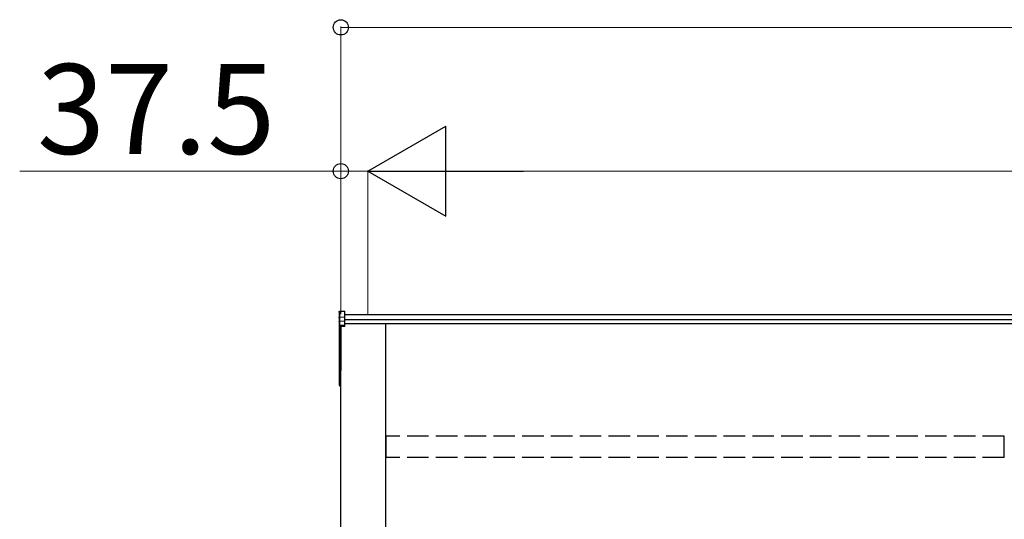
# Model space of a CAD drawing. Extents: x 0 to 23535, y 0 to 35916.
# Drawn here: x 3621 to 4989, y 30233 to 30928 of the extents above; entities that cross this region are included whole.
import ezdxf

# ---------------------------------------------------------------- set-up
doc = ezdxf.new("R2010")
doc.units = 0
doc.linetypes.add('YHIDDEN_1', pattern=[4, 3, -1])
doc.layers.add('YKK_A1', color=4, linetype='CONTINUOUS', lineweight=30)
doc.layers.add('YKK_D', color=6, linetype='CONTINUOUS', lineweight=13)
doc.styles.get("Standard").update_dxf_attribs({"font": 'txt', "bigfont": 'BIGFONT'})

msp = doc.modelspace()

# ---------------------------------------------------------------- linework, layer by layer
at = {"layer": 'YKK_A1'}
for p, q in [((4064.5, 30521.6), (4064.5, 30513.7)), ((4065.5, 30522.6), (4072.5, 30523)), ((4065.5, 30514.6), (4065.5, 30522.6)), ((4072.5, 30515), (4072.5, 30523)), ((7756, 30517.5), (4072.5, 30517.5)), ((4064.5, 30513.7), (4064.5, 30507.9)), ((4064.5, 30507.9), (4064.5, 30502.1)), ((4065.5, 30514.6), (4072.5, 30515)), ((4065.5, 30508.8), (4065.5, 30514.6)), ((4065.5, 30508.8), (4072.5, 30509.2)), ((4065.5, 30503.1), (4065.5, 30508.8)), ((4072.5, 30503.4), (4065.5, 30503.1)), ((4072.5, 30509.2), (4072.5, 30515)), ((7756, 30510.6), (4072.5, 30510.6)), ((4072.5, 30503.4), (4072.5, 30509.2)), ((7756, 30505.4), (4072.5, 30505.4)), ((4072.5, 30502.3), (4072.5, 30503.4)), ((4129.5, 30201.3), (4129.5, 30505.4)), ((4064.5, 30502.1), (4064.5, 30439.8)), ((4065.5, 30501.9), (4072.5, 30502.3)), ((4065.5, 30439.6), (4065.5, 30501.9)), ((4072.5, 30501.3), (4067, 30501)), ((4067, 30216), (4067, 30501)), ((4067, 30501), (4067, 30450)), ((4067, 30501), (4067, 30440.5)), ((4072.5, 30501.3), (4072.5, 30502.3)), ((4064.5, 30439.8), (4064.5, 30419.9)), ((4067, 30438.7), (4065.4, 30438.8)), ((4067, 30439.5), (4065.5, 30439.6)), ((4065.5, 30419.9), (4065.5, 30438.8)), ((4064.5, 30419.9), (4065.5, 30419.9)), ((4067, 30418.8), (4065.4, 30419)), ((4067, 30419.8), (4065.5, 30419.9))]:
    msp.add_line(p, q, dxfattribs=at)
at = {"layer": 'YKK_A1', "linetype": 'YHIDDEN_1', "ltscale": 10}
for p, q in [((4989, 30348.9), (4130, 30348.9)), ((4130, 30319.3), (4130, 30348.9)), ((4989, 30319.3), (4989, 30348.9)), ((4989, 30319.3), (4130, 30319.3))]:
    msp.add_line(p, q, dxfattribs=at)
at = {"layer": 'YKK_A1'}
for centre, radius, start, end in [((4065.5, 30502.1), 0.991, 93.0304, 179.5937), ((4071.4, 30502.5), 6.02, 174.4848, 185.5152), ((4065.2, 30503.4), 1.47, 240.6129, 278.4698), ((4065.5, 30439.8), 1, 180, 265.9471), ((4065.2, 30441.1), 1.47, 240.6129, 278.4698), ((4068.8, 30439.1), 3.41, 172.3876, 186.2738), ((4065.5, 30419.9), 1, 180, 265.831), ((4069.1, 30419.4), 3.67, 171.5127, 187.1489)]:
    msp.add_arc(centre, radius, start, end, dxfattribs=at)
at = {"layer": 'YKK_A1', "extrusion": (0, -7e-15, -1)}
msp.add_ellipse((4065.5, 30521.6), major_axis=(0, 1.02), ratio=0.984808, start_param=4.712389, end_param=6.222099, dxfattribs=at)
at = {"layer": 'YKK_A1', "extrusion": (0, 0, -1)}
for centre in [(4065.5, 30513.7), (4065.5, 30507.9)]:
    msp.add_ellipse(centre, major_axis=(-1, 0), ratio=0.91288, start_param=0, end_param=1.50971, dxfattribs=at)
at = {"layer": 'YKK_D'}
for p, q in [((4067, 30518.5), (4067, 30918.5)), ((4067, 30917.5), (7782, 30917.5)), ((4067, 30717.5), (3620.7, 30717.5)), ((4067, 30518.5), (4067, 30718.5)), ((4104.5, 30717.5), (4067, 30717.5)), ((4104.5, 30518.5), (4104.5, 30718.5)), ((4104.5, 30518.5), (4104.5, 30718.5)), ((4104.5, 30717.5), (4147, 30717.5)), ((4229.5, 30717.5), (7619.5, 30717.5))]:
    msp.add_line(p, q, dxfattribs=at)
at = {"layer": 'YKK_D', "lineweight": -2}
for p, q in [((4104.5, 30717.5), (4212.8, 30780)), ((4212.8, 30655), (4212.8, 30780)), ((4104.5, 30717.5), (4212.8, 30655)), ((4104.5, 30717.5), (4321, 30717.5))]:
    msp.add_line(p, q, dxfattribs=at)
at = {"layer": 'YKK_D', "linetype": 'ByBlock', "lineweight": -2}
for centre in [(4067, 30917.5), (4067, 30717.5)]:
    msp.add_circle(centre, 10.6, dxfattribs=at)

# ---------------------------------------------------------------- texts
at = {"layer": 'YKK_D'}
msp.add_text('37.5', height=125, dxfattribs=at).set_placement((3644.7, 30741.5))

doc.saveas('drawing.dxf')
